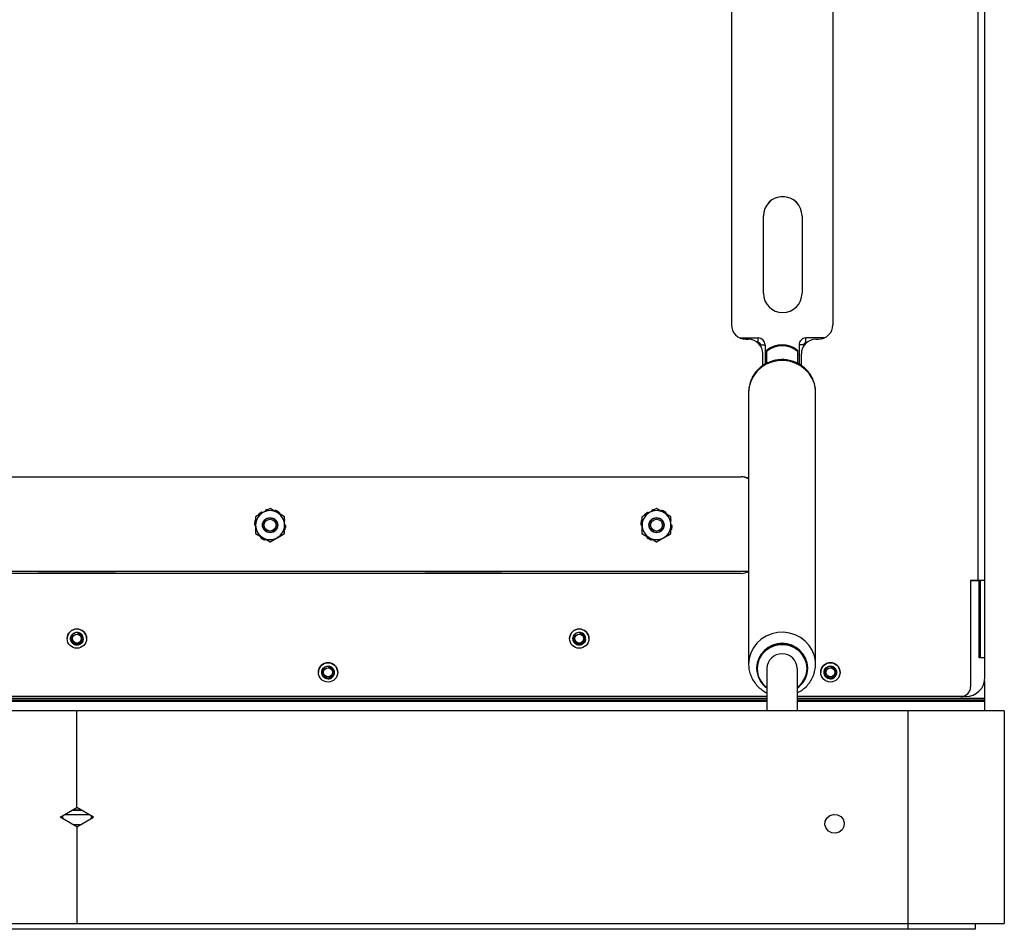
# Model space of a CAD drawing. Units: inches. Extents: x -12 to 12, y -1.4 to 22.1.
# Drawn here: x -0.7 to 12, y -1.4 to 10.3 of the extents above; entities that cross this region are included whole.
import ezdxf

# ---------------------------------------------------------------- set-up
doc = ezdxf.new("R2010")
doc.units = ezdxf.units.IN
doc.header["$MEASUREMENT"] = 0

msp = doc.modelspace()

# ---------------------------------------------------------------- linework, layer by layer
at = {"color": 7, "linetype": 'Continuous', "lineweight": 25}
for p, q in [((11.75, 1.811), (11.75, 20.751)), ((8.469, 20.246), (8.469, 6.371)), ((9.781, 20.246), (9.781, 6.371)), ((11.66, 3.061), (11.66, 19.811)), ((8.883, 6.779), (8.883, 7.779)), ((9.383, 7.779), (9.383, 6.779)), ((8.58, 6.2), (8.816, 6.2)), ((8.656, 6.183), (8.689, 6.183)), ((8.809, 6.14), (8.816, 6.14)), ((8.816, 6.138), (8.811, 6.138)), ((8.816, 6.138), (8.816, 6.2)), ((9.434, 6.138), (9.434, 6.2)), ((9.67, 6.2), (9.434, 6.2)), ((9.441, 6.14), (9.434, 6.14)), ((9.434, 6.138), (9.439, 6.138)), ((9.561, 6.183), (9.594, 6.183)), ((8.846, 6.11), (8.906, 6.11)), ((8.846, 6.11), (8.846, 6.098)), ((8.876, 5.843), (8.876, 5.996)), ((8.906, 6.11), (8.906, 5.862)), ((8.928, 5.874), (8.928, 6.042)), ((9.322, 6.042), (9.322, 5.873)), ((9.404, 6.11), (9.344, 6.11)), ((9.344, 6.11), (9.344, 5.863)), ((9.374, 5.843), (9.374, 5.996)), ((9.404, 6.11), (9.404, 6.098)), ((8.928, 5.983), (8.906, 5.983)), ((9.344, 5.983), (9.322, 5.983)), ((8.692, 5.496), (8.692, 1.98)), ((9.558, 1.98), (9.558, 5.496)), ((-8.594, 4.405), (8.594, 4.405)), ((-8.594, 4.405), (8.594, 4.405)), ((8.594, 4.405), (8.594, 4.405)), ((2.5, 3.995), (2.406, 3.941)), ((7.5, 3.995), (7.406, 3.941)), ((2.687, 3.887), (2.594, 3.941)), ((7.687, 3.887), (7.594, 3.941)), ((2.405, 3.779), (2.405, 3.779)), ((2.595, 3.779), (2.595, 3.779)), ((7.405, 3.779), (7.405, 3.779)), ((7.595, 3.779), (7.595, 3.779)), ((2.312, 3.671), (2.406, 3.616)), ((2.312, 3.67), (2.5, 3.562)), ((2.378, 3.628), (2.38, 3.632)), ((2.5, 3.562), (2.687, 3.67)), ((2.5, 3.562), (2.594, 3.616)), ((7.312, 3.671), (7.406, 3.616)), ((7.312, 3.67), (7.5, 3.562)), ((7.378, 3.628), (7.38, 3.632)), ((7.5, 3.562), (7.687, 3.67)), ((7.5, 3.562), (7.594, 3.616)), ((2.5, 3.562), (2.5, 3.562)), ((7.5, 3.562), (7.5, 3.562)), ((8.687, 3.18), (-8.687, 3.18)), ((8.594, 3.155), (-8.594, 3.155)), ((-0.5, 3.155), (-0.5, 3.161)), ((-0.5, 3.161), (0.5, 3.161)), ((0.5, 3.161), (0.5, 3.155)), ((4.5, 3.155), (4.5, 3.161)), ((4.5, 3.161), (5.5, 3.161)), ((5.5, 3.161), (5.5, 3.155)), ((11.562, 3.061), (11.675, 3.061)), ((11.66, 3.061), (11.562, 3.061)), ((11.562, 3.061), (11.562, 1.686)), ((11.75, 3.061), (11.66, 3.061)), ((11.675, 2.061), (11.675, 3.061)), ((11.69, 3.061), (11.675, 3.061)), ((11.75, 3.061), (11.69, 3.061)), ((11.75, 3.061), (11.69, 3.061)), ((11.69, 2.061), (11.69, 3.061)), ((-0.082, 2.311), (-0.082, 2.311)), ((0.082, 2.311), (0.082, 2.311)), ((6.418, 2.311), (6.418, 2.311)), ((6.582, 2.311), (6.582, 2.311)), ((11.75, 2.061), (11.675, 2.061)), ((8.692, 1.98), (8.694, 1.936)), ((8.794, 1.931), (8.794, 1.926)), ((8.928, 1.923), (8.928, 1.375)), ((9.322, 1.375), (9.322, 1.923)), ((9.456, 1.926), (9.456, 1.931)), ((3.168, 1.874), (3.168, 1.874)), ((3.332, 1.874), (3.332, 1.874)), ((9.668, 1.874), (9.668, 1.874)), ((9.832, 1.874), (9.832, 1.874)), ((11.732, 1.718), (11.75, 1.718)), ((11.735, 1.726), (11.75, 1.726)), ((11.743, 1.751), (11.75, 1.751)), ((11.745, 1.76), (11.75, 1.76)), ((11.75, 1.375), (11.75, 1.76)), ((8.928, 1.561), (-8.928, 1.561)), ((8.928, 1.561), (-8.928, 1.561)), ((-8.928, 1.542), (8.928, 1.542)), ((-8.928, 1.534), (8.928, 1.534)), ((-0.125, 1.561), (-6.375, 1.561)), ((-0.125, 1.561), (-0.125, 1.561)), ((6.375, 1.561), (0.125, 1.561)), ((0.125, 1.561), (0.125, 1.561)), ((6.375, 1.561), (6.375, 1.561)), ((6.625, 1.561), (6.625, 1.561)), ((8.928, 1.561), (6.625, 1.561)), ((11.5, 1.561), (9.322, 1.561)), ((11.5, 1.561), (9.322, 1.561)), ((11.438, 1.561), (9.322, 1.561)), ((9.322, 1.542), (11.75, 1.542)), ((9.322, 1.534), (11.75, 1.534)), ((11.438, 1.561), (11.438, 1.561)), ((11.5, 1.561), (11.5, 1.561)), ((-8.928, 1.509), (8.928, 1.509)), ((-8.928, 1.5), (8.928, 1.5)), ((9.322, 1.509), (11.75, 1.509)), ((9.322, 1.5), (11.75, 1.5)), ((12, 1.375), (-12, 1.375)), ((0, 0.125), (0, 1.375)), ((10.75, 1.375), (10.75, -1.45)), ((12, 1.375), (12, -1.375)), ((-0.217, 0), (0, 0.125)), ((0, -0.125), (-0.217, 0)), ((-0.188, 0.001), (-0.215, 0.001)), ((-0.188, 0.017), (-0.188, -0.017)), ((0.163, 0.031), (-0.163, 0.031)), ((0.06, 0.091), (-0.06, 0.091)), ((-0.058, 0.091), (0.058, 0.091)), ((0.217, 0), (0, 0.125)), ((0, -0.125), (0.217, 0)), ((0.188, -0.017), (0.188, 0.017)), ((0.215, 0.001), (0.188, 0.001)), ((-0.053, -0.094), (0.053, -0.094)), ((0, -0.125), (0, -1.375)), ((-3.938, -1.375), (12, -1.375)), ((11.625, -1.375), (11.625, -1.45)), ((11.625, -1.45), (-11.625, -1.45))]:
    msp.add_line(p, q, dxfattribs=at)
at = {"color": 7, "linetype": 'Continuous', "lineweight": 25, "flags": 128}
for points in [[(9.558, 5.496), (9.556, 5.533), (9.542, 5.606), (9.515, 5.675), (9.475, 5.739), (9.424, 5.794), (9.364, 5.841), (9.295, 5.876), (9.221, 5.899), (9.144, 5.909), (9.067, 5.905), (8.991, 5.889), (8.92, 5.86), (8.855, 5.819), (8.799, 5.768), (8.753, 5.708), (8.72, 5.641), (8.699, 5.57), (8.692, 5.496), (8.692, 5.496)], [(2.693, 3.841), (2.691, 3.847), (2.689, 3.854)], [(7.693, 3.841), (7.691, 3.847), (7.689, 3.854)], [(2.307, 3.716), (2.309, 3.71), (2.311, 3.703)], [(7.307, 3.716), (7.309, 3.71), (7.311, 3.703)], [(-0.082, 2.311), (-0.076, 2.28), (-0.058, 2.253), (-0.031, 2.235), (0, 2.229), (0.031, 2.235), (0.058, 2.253), (0.076, 2.28), (0.082, 2.311), (0.079, 2.333), (0.071, 2.353), (0.071, 2.353)], [(6.418, 2.311), (6.424, 2.281), (6.441, 2.254), (6.468, 2.236), (6.499, 2.229), (6.53, 2.235), (6.557, 2.252), (6.575, 2.279), (6.582, 2.31), (6.579, 2.331), (6.571, 2.352), (6.571, 2.352)], [(9.545, 1.88), (9.556, 1.943), (9.556, 2.017), (9.542, 2.09), (9.515, 2.16), (9.475, 2.223), (9.424, 2.279), (9.364, 2.325), (9.295, 2.36), (9.221, 2.383), (9.144, 2.393), (9.067, 2.39), (8.991, 2.373), (8.92, 2.344), (8.855, 2.304), (8.799, 2.252), (8.753, 2.192), (8.72, 2.126), (8.699, 2.054), (8.692, 1.98), (8.692, 1.98)], [(9.322, 1.672), (9.346, 1.691), (9.393, 1.74), (9.427, 1.797), (9.448, 1.86), (9.456, 1.926), (9.448, 1.991), (9.427, 2.054), (9.393, 2.111), (9.346, 2.16), (9.29, 2.199), (9.227, 2.226), (9.16, 2.24), (9.09, 2.24), (9.023, 2.226), (8.96, 2.199), (8.904, 2.16), (8.857, 2.111), (8.823, 2.054), (8.802, 1.991), (8.794, 1.926), (8.794, 1.926)], [(9.322, 1.679), (9.341, 1.694), (9.386, 1.742), (9.42, 1.798), (9.441, 1.859), (9.448, 1.923), (9.441, 1.988), (9.42, 2.049), (9.386, 2.105), (9.341, 2.152), (9.286, 2.19), (9.225, 2.217), (9.159, 2.23), (9.091, 2.23), (9.025, 2.217), (8.964, 2.19), (8.909, 2.152), (8.864, 2.105), (8.83, 2.049), (8.809, 1.988), (8.802, 1.923), (8.802, 1.923)], [(3.168, 1.874), (3.174, 1.843), (3.191, 1.816), (3.218, 1.798), (3.249, 1.792), (3.28, 1.798), (3.307, 1.815), (3.325, 1.841), (3.332, 1.873), (3.329, 1.894), (3.321, 1.914), (3.321, 1.914)], [(3.303, 1.915), (3.313, 1.899), (3.318, 1.873)], [(9.668, 1.874), (9.674, 1.843), (9.691, 1.816), (9.718, 1.798), (9.749, 1.792), (9.78, 1.798), (9.807, 1.815), (9.825, 1.841), (9.832, 1.873), (9.829, 1.894), (9.821, 1.914), (9.821, 1.914)]]:
    msp.add_lwpolyline(points, dxfattribs=at)
at = {"color": 7, "linetype": 'Continuous', "flags": 128}
msp.add_lwpolyline([(9.923, -0.121), (9.9, -0.163), (9.862, -0.194), (9.815, -0.208), (9.767, -0.203), (9.724, -0.18), (9.693, -0.143), (9.679, -0.097), (9.684, -0.049), (9.707, -0.007), (9.744, 0.024), (9.791, 0.037), (9.84, 0.033), (9.883, 0.01), (9.914, -0.027), (9.928, -0.073), (9.923, -0.121)], dxfattribs=at)
at = {"color": 7, "linetype": 'Continuous', "lineweight": 25}
for centre, radius in [((2.5, 3.779), 0.0984), ((2.5, 3.779), 0.095), ((2.5, 3.779), 0.0764), ((7.5, 3.779), 0.0984), ((7.5, 3.779), 0.095), ((7.5, 3.779), 0.0764), ((0, 2.311), 0.125), ((6.5, 2.311), 0.125), ((0, 2.311), 0.0573), ((6.5, 2.311), 0.0573), ((3.25, 1.874), 0.125), ((3.25, 1.874), 0.0573), ((9.75, 1.874), 0.125), ((9.75, 1.874), 0.0573)]:
    msp.add_circle(centre, radius, dxfattribs=at)
for centre, radius, start, end in [((9.133, 7.779), 0.25, 0.0001, 179.9999), ((9.133, 7.778), 0.25, 0.0001, 179.9999), ((9.133, 6.779), 0.25, 180.0001, 359.9999), ((8.656, 6.371), 0.187, 180.0001, 270.0001), ((9.594, 6.371), 0.187, 269.9999, 359.9999), ((8.689, 5.996), 0.187, 0.0001, 90.0001), ((8.75, 6.029), 0.125, 39.6462, 59.9269), ((8.75, 6.028), 0.125, 39.6462, 59.7251), ((8.816, 6.11), 0.09, 0.0001, 90.0001), ((8.816, 6.11), 0.03, 0.0001, 90.0001), ((8.816, 6.108), 0.03, 0.0001, 90.0001), ((9.434, 6.11), 0.09, 89.9999, 179.9999), ((9.561, 5.996), 0.187, 89.9999, 179.9999), ((9.434, 6.11), 0.03, 89.9999, 179.9999), ((9.434, 6.108), 0.03, 89.9999, 179.9999), ((9.125, 5.796), 0.315, 51.3178, 128.6822), ((9.125, 5.771), 0.326, 52.8956, 127.1044), ((8.594, 4.218), 0.187, 58.4331, 90), ((8.594, 4.217), 0.187, 58.4331, 90), ((2.5, 3.779), 0.188, 60.0001, 119.9999), ((2.5, 3.779), 0.203, 98.7382, 105.0644), ((2.5, 3.779), 0.203, 53.9357, 69.0644), ((7.5, 3.779), 0.188, 60.0001, 119.9999), ((7.5, 3.779), 0.203, 98.7382, 105.0644), ((7.5, 3.779), 0.203, 53.9357, 69.0644), ((2.5, 3.779), 0.203, 161.9356, 177.0644), ((2.5, 3.779), 0.187, 119.9999, 180), ((2.5, 3.779), 0.203, 125.9356, 141.0643), ((2.5, 3.779), 0.187, 0, 60.0001), ((7.5, 3.779), 0.203, 161.9356, 177.0644), ((7.5, 3.779), 0.187, 119.9999, 180), ((7.5, 3.779), 0.203, 125.9356, 141.0643), ((7.5, 3.779), 0.187, 0, 60.0001), ((2.5, 3.779), 0.187, 180, 240.0001), ((2.5, 3.779), 0.187, 299.9999, 360), ((2.5, 3.779), 0.203, 341.9356, 357.0644), ((7.5, 3.779), 0.187, 180, 240.0001), ((7.5, 3.779), 0.187, 299.9999, 360), ((7.5, 3.779), 0.203, 341.9356, 357.0644), ((2.5, 3.779), 0.203, 233.9357, 249.0644), ((2.5, 3.779), 0.188, 240.0001, 299.9999), ((7.5, 3.779), 0.203, 233.9357, 249.0644), ((7.5, 3.779), 0.188, 240.0001, 299.9999), ((8.594, 3.342), 0.187, 270, 301.5669), ((0, 2.311), 0.125, 0.0001, 179.9999), ((6.5, 2.311), 0.125, 0.0001, 179.9999), ((0, 2.311), 0.082, 345.4186, 30.4186), ((6.5, 2.311), 0.082, 344.6747, 29.6748), ((9.125, 1.919), 0.331, 2.0664, 177.9336), ((9.125, 1.917), 0.197, 1.8927, 178.1073), ((3.25, 1.874), 0.125, 0.0001, 179.9999), ((3.25, 1.874), 0.082, 344.6747, 29.6748), ((9.107, 1.929), 0.312, 180.4986, 235.1435), ((9.107, 1.926), 0.305, 180.4857, 234.0853), ((9.75, 1.874), 0.125, 0.0001, 179.9999), ((9.75, 1.874), 0.082, 344.6747, 29.6748), ((11.5, 1.811), 0.25, 269.9999, 359.9999), ((11.5, 1.811), 0.25, 269.9999, 359.9999), ((11.438, 1.686), 0.125, 269.9999, 359.9999), ((11.438, 1.686), 0.125, 269.9999, 359.9999)]:
    msp.add_arc(centre, radius, start, end, dxfattribs=at)
for points, knots in [([(9.556, 5.469), (9.557, 5.484), (9.56, 5.523), (9.551, 5.585), (9.531, 5.654), (9.498, 5.718), (9.455, 5.776), (9.403, 5.826), (9.342, 5.866), (9.275, 5.897), (9.204, 5.916), (9.131, 5.923), (9.057, 5.917), (8.985, 5.9), (8.917, 5.871), (8.855, 5.831), (8.8, 5.782), (8.756, 5.724), (8.722, 5.659), (8.7, 5.59), (8.692, 5.536), (8.692, 5.506), (8.692, 5.499)], [0, 0, 0, 0, 0.032891, 0.08535, 0.13774, 0.190124, 0.242567, 0.295124, 0.347833, 0.400712, 0.45376, 0.506961, 0.560285, 0.613687, 0.667111, 0.720505, 0.773813, 0.826987, 0.879992, 0.932813, 0.98546, 1, 1, 1, 1]), ([(2.447, 3.975), (2.446, 3.974), (2.444, 3.974), (2.442, 3.971), (2.44, 3.968), (2.44, 3.965), (2.44, 3.964), (2.44, 3.963)], [0, 0, 0, 0, 0.217541, 0.435082, 0.652638, 0.870195, 1, 1, 1, 1]), ([(2.594, 3.941), (2.592, 3.942), (2.56, 3.961), (2.529, 3.979), (2.5, 3.995)], [0, 0, 0, 0, 0.0701975, 1, 1, 1, 1]), ([(2.573, 3.968), (2.571, 3.969), (2.569, 3.969), (2.566, 3.969), (2.563, 3.967), (2.561, 3.965), (2.56, 3.964), (2.56, 3.963)], [0, 0, 0, 0, 0.217541, 0.435082, 0.652638, 0.870195, 1, 1, 1, 1]), ([(7.447, 3.975), (7.446, 3.974), (7.444, 3.974), (7.442, 3.971), (7.44, 3.968), (7.44, 3.965), (7.44, 3.964), (7.44, 3.963)], [0, 0, 0, 0, 0.217541, 0.435082, 0.652638, 0.870195, 1, 1, 1, 1]), ([(7.594, 3.941), (7.592, 3.942), (7.56, 3.961), (7.529, 3.979), (7.5, 3.995)], [0, 0, 0, 0, 0.070198, 1, 1, 1, 1]), ([(7.573, 3.968), (7.571, 3.969), (7.569, 3.969), (7.566, 3.969), (7.563, 3.967), (7.561, 3.965), (7.56, 3.964), (7.56, 3.963)], [0, 0, 0, 0, 0.2175415, 0.4350823, 0.6526384, 0.8701948, 1, 1, 1, 1]), ([(2.406, 3.941), (2.404, 3.94), (2.372, 3.922), (2.341, 3.904), (2.312, 3.887)], [0, 0, 0, 0, 0.070198, 1, 1, 1, 1]), ([(2.312, 3.887), (2.312, 3.88), (2.312, 3.845), (2.312, 3.808), (2.312, 3.779)], [0, 0, 0, 0, 0.19747, 1, 1, 1, 1]), ([(2.394, 3.941), (2.394, 3.942), (2.392, 3.944), (2.389, 3.945), (2.386, 3.945), (2.383, 3.944), (2.381, 3.943), (2.381, 3.943)], [0, 0, 0, 0, 0.217517, 0.435033, 0.652573, 0.870132, 1, 1, 1, 1]), ([(2.622, 3.929), (2.623, 3.93), (2.624, 3.932), (2.624, 3.935), (2.623, 3.939), (2.621, 3.941), (2.62, 3.942), (2.62, 3.943)], [0, 0, 0, 0, 0.217517, 0.435033, 0.652573, 0.870132, 1, 1, 1, 1]), ([(2.687, 3.779), (2.687, 3.808), (2.687, 3.845), (2.687, 3.88), (2.687, 3.887)], [0, 0, 0, 0, 0.80253, 1, 1, 1, 1]), ([(7.406, 3.941), (7.404, 3.94), (7.372, 3.922), (7.341, 3.904), (7.312, 3.887)], [0, 0, 0, 0, 0.0701975, 1, 1, 1, 1]), ([(7.312, 3.887), (7.312, 3.88), (7.312, 3.845), (7.312, 3.808), (7.312, 3.779)], [0, 0, 0, 0, 0.19747, 1, 1, 1, 1]), ([(7.394, 3.941), (7.394, 3.942), (7.392, 3.944), (7.389, 3.945), (7.386, 3.945), (7.383, 3.944), (7.381, 3.943), (7.381, 3.943)], [0, 0, 0, 0, 0.217517, 0.435033, 0.652573, 0.870132, 1, 1, 1, 1]), ([(7.622, 3.929), (7.623, 3.93), (7.624, 3.932), (7.624, 3.935), (7.623, 3.939), (7.621, 3.941), (7.62, 3.942), (7.62, 3.943)], [0, 0, 0, 0, 0.217517, 0.435033, 0.652573, 0.870132, 1, 1, 1, 1]), ([(7.687, 3.779), (7.687, 3.808), (7.687, 3.845), (7.687, 3.88), (7.687, 3.887)], [0, 0, 0, 0, 0.80253, 1, 1, 1, 1]), ([(2.297, 3.789), (2.297, 3.788), (2.297, 3.786), (2.299, 3.783), (2.301, 3.78), (2.304, 3.779), (2.305, 3.779), (2.306, 3.779)], [0, 0, 0, 0, 0.217541, 0.435082, 0.652638, 0.870195, 1, 1, 1, 1]), ([(2.306, 3.779), (2.307, 3.778), (2.308, 3.778), (2.309, 3.778), (2.309, 3.778)], [0, 0, 0, 0, 0.892357, 1, 1, 1, 1]), ([(2.312, 3.779), (2.312, 3.771), (2.312, 3.734), (2.312, 3.698), (2.312, 3.671)], [0, 0, 0, 0, 0.221238, 1, 1, 1, 1]), ([(2.687, 3.671), (2.687, 3.698), (2.687, 3.734), (2.687, 3.771), (2.687, 3.779)], [0, 0, 0, 0, 0.778762, 1, 1, 1, 1]), ([(2.703, 3.768), (2.703, 3.769), (2.703, 3.772), (2.701, 3.775), (2.699, 3.777), (2.696, 3.778), (2.695, 3.779), (2.694, 3.779)], [0, 0, 0, 0, 0.217541, 0.435082, 0.652638, 0.870195, 1, 1, 1, 1]), ([(7.297, 3.789), (7.297, 3.788), (7.297, 3.786), (7.299, 3.783), (7.301, 3.78), (7.304, 3.779), (7.305, 3.779), (7.306, 3.779)], [0, 0, 0, 0, 0.2175415, 0.4350823, 0.6526384, 0.8701948, 1, 1, 1, 1]), ([(7.306, 3.779), (7.307, 3.778), (7.308, 3.778), (7.309, 3.778), (7.309, 3.778)], [0, 0, 0, 0, 0.892357, 1, 1, 1, 1]), ([(7.312, 3.779), (7.312, 3.771), (7.312, 3.734), (7.312, 3.698), (7.312, 3.671)], [0, 0, 0, 0, 0.221238, 1, 1, 1, 1]), ([(7.687, 3.671), (7.687, 3.698), (7.687, 3.734), (7.687, 3.771), (7.687, 3.779)], [0, 0, 0, 0, 0.778762, 1, 1, 1, 1]), ([(7.703, 3.768), (7.703, 3.769), (7.703, 3.772), (7.701, 3.775), (7.699, 3.777), (7.696, 3.778), (7.695, 3.779), (7.694, 3.779)], [0, 0, 0, 0, 0.217541, 0.435082, 0.652638, 0.870195, 1, 1, 1, 1]), ([(2.378, 3.628), (2.377, 3.627), (2.376, 3.625), (2.376, 3.622), (2.377, 3.618), (2.379, 3.616), (2.38, 3.615), (2.38, 3.614)], [0, 0, 0, 0, 0.2175169, 0.4350329, 0.6525725, 0.8701325, 1, 1, 1, 1]), ([(2.406, 3.616), (2.408, 3.615), (2.44, 3.597), (2.471, 3.579), (2.5, 3.562)], [0, 0, 0, 0, 0.070198, 1, 1, 1, 1]), ([(2.427, 3.589), (2.429, 3.589), (2.431, 3.588), (2.434, 3.588), (2.437, 3.59), (2.439, 3.592), (2.44, 3.594), (2.44, 3.594)], [0, 0, 0, 0, 0.217541, 0.435082, 0.652638, 0.870195, 1, 1, 1, 1]), ([(2.594, 3.616), (2.596, 3.618), (2.628, 3.636), (2.659, 3.654), (2.687, 3.671)], [0, 0, 0, 0, 0.070198, 1, 1, 1, 1]), ([(7.378, 3.628), (7.377, 3.627), (7.376, 3.625), (7.376, 3.622), (7.377, 3.618), (7.379, 3.616), (7.38, 3.615), (7.38, 3.614)], [0, 0, 0, 0, 0.217517, 0.435033, 0.652573, 0.870132, 1, 1, 1, 1]), ([(7.406, 3.616), (7.408, 3.615), (7.44, 3.597), (7.471, 3.579), (7.5, 3.562)], [0, 0, 0, 0, 0.0701975, 1, 1, 1, 1]), ([(7.427, 3.589), (7.429, 3.589), (7.431, 3.588), (7.434, 3.588), (7.437, 3.59), (7.439, 3.592), (7.44, 3.594), (7.44, 3.594)], [0, 0, 0, 0, 0.217541, 0.435082, 0.652638, 0.870195, 1, 1, 1, 1]), ([(7.594, 3.616), (7.596, 3.618), (7.628, 3.636), (7.659, 3.654), (7.687, 3.671)], [0, 0, 0, 0, 0.0701975, 1, 1, 1, 1]), ([(0.079, 2.291), (0.077, 2.284), (0.072, 2.27), (0.056, 2.25), (0.032, 2.233), (0, 2.227), (-0.032, 2.233), (-0.059, 2.252), (-0.078, 2.279), (-0.084, 2.311), (-0.078, 2.343), (-0.06, 2.371), (-0.032, 2.389), (0, 2.395), (0.03, 2.39), (0.045, 2.378), (0.052, 2.373)], [0, 0, 0, 0, 0.052116, 0.103346, 0.179521, 0.255697, 0.331872, 0.408048, 0.484223, 0.560399, 0.636574, 0.712749, 0.788925, 0.8651, 0.941276, 1, 1, 1, 1]), ([(0.08, 2.301), (0.079, 2.293), (0.077, 2.276), (0.059, 2.252), (0.032, 2.233), (0, 2.227), (-0.032, 2.233), (-0.059, 2.252), (-0.078, 2.279), (-0.081, 2.3), (-0.082, 2.311)], [0, 0, 0, 0, 0.086652, 0.21713, 0.347609, 0.478087, 0.608565, 0.739043, 0.869522, 1, 1, 1, 1]), ([(0.071, 2.353), (0.065, 2.36), (0.054, 2.374), (0.029, 2.387), (0.002, 2.392), (-0.025, 2.386), (-0.048, 2.373), (-0.065, 2.352), (-0.074, 2.328), (-0.074, 2.302), (-0.066, 2.278), (-0.05, 2.259), (-0.029, 2.246), (-0.006, 2.241), (0.018, 2.244), (0.039, 2.255), (0.054, 2.272), (0.063, 2.293), (0.065, 2.315), (0.059, 2.335), (0.051, 2.346), (0.048, 2.35)], [0, 0, 0, 0, 0.059307, 0.118982, 0.177245, 0.235559, 0.292129, 0.348614, 0.403936, 0.458604, 0.512676, 0.565536, 0.618352, 0.669411, 0.720503, 0.770205, 0.819475, 0.867921, 0.91538, 0.962568, 1, 1, 1, 1]), ([(-0.041, 2.241), (-0.038, 2.239), (-0.026, 2.231), (0, 2.227), (0.032, 2.233), (0.059, 2.252), (0.077, 2.276), (0.079, 2.293), (0.08, 2.301)], [0, 0, 0, 0, 0.0685967, 0.2682963, 0.4679959, 0.6676956, 0.8673952, 1, 1, 1, 1]), ([(0.048, 2.35), (0.046, 2.352), (0.04, 2.359), (0.026, 2.369), (0.013, 2.371), (0.006, 2.373)], [0, 0, 0, 0, 0.162169, 0.591359, 1, 1, 1, 1]), ([(0.006, 2.373), (0.014, 2.372), (0.028, 2.372), (0.049, 2.362), (0.065, 2.347), (0.077, 2.325), (0.08, 2.305), (0.08, 2.294), (0.079, 2.291)], [0, 0, 0, 0, 0.175493, 0.35099, 0.526036, 0.723547, 0.923083, 1, 1, 1, 1]), ([(6.579, 2.29), (6.577, 2.283), (6.572, 2.269), (6.556, 2.249), (6.531, 2.233), (6.499, 2.227), (6.467, 2.234), (6.44, 2.252), (6.422, 2.28), (6.416, 2.312), (6.423, 2.344), (6.441, 2.371), (6.469, 2.389), (6.501, 2.395), (6.531, 2.39), (6.546, 2.378), (6.553, 2.372)], [0, 0, 0, 0, 0.052115, 0.103345, 0.17952, 0.255695, 0.33187, 0.408045, 0.484219, 0.560394, 0.636569, 0.712744, 0.788919, 0.865094, 0.941268, 1, 1, 1, 1]), ([(6.58, 2.3), (6.579, 2.292), (6.576, 2.275), (6.558, 2.251), (6.531, 2.233), (6.499, 2.227), (6.467, 2.234), (6.44, 2.252), (6.421, 2.28), (6.419, 2.301), (6.418, 2.311)], [0, 0, 0, 0, 0.087003, 0.218043, 0.349083, 0.480122, 0.611162, 0.742202, 0.873242, 1, 1, 1, 1]), ([(6.418, 2.311), (6.419, 2.301), (6.421, 2.28), (6.44, 2.252), (6.467, 2.234), (6.499, 2.227), (6.531, 2.233), (6.558, 2.251), (6.576, 2.275), (6.579, 2.292), (6.58, 2.3)], [0, 0, 0, 0, 0.12676, 0.257802, 0.388843, 0.519885, 0.650927, 0.781968, 0.91301, 1, 1, 1, 1]), ([(6.571, 2.352), (6.566, 2.359), (6.554, 2.374), (6.53, 2.387), (6.503, 2.391), (6.476, 2.387), (6.453, 2.373), (6.435, 2.353), (6.426, 2.329), (6.426, 2.303), (6.434, 2.279), (6.449, 2.259), (6.47, 2.246), (6.493, 2.241), (6.517, 2.244), (6.538, 2.255), (6.554, 2.271), (6.563, 2.292), (6.565, 2.314), (6.56, 2.334), (6.552, 2.345), (6.548, 2.35)], [0, 0, 0, 0, 0.059307, 0.118982, 0.177245, 0.235559, 0.292129, 0.348614, 0.403936, 0.458604, 0.512676, 0.565536, 0.618352, 0.669411, 0.720503, 0.770205, 0.819475, 0.867921, 0.91538, 0.962568, 1, 1, 1, 1]), ([(6.548, 2.35), (6.547, 2.352), (6.54, 2.359), (6.527, 2.368), (6.513, 2.371), (6.507, 2.373)], [0, 0, 0, 0, 0.162169, 0.591359, 1, 1, 1, 1]), ([(6.507, 2.373), (6.514, 2.372), (6.529, 2.372), (6.549, 2.362), (6.566, 2.346), (6.577, 2.324), (6.58, 2.304), (6.579, 2.293), (6.579, 2.29)], [0, 0, 0, 0, 0.175493, 0.35099, 0.526036, 0.723547, 0.923083, 1, 1, 1, 1]), ([(3.329, 1.852), (3.327, 1.845), (3.322, 1.831), (3.306, 1.812), (3.281, 1.796), (3.249, 1.79), (3.217, 1.796), (3.19, 1.815), (3.172, 1.842), (3.166, 1.875), (3.173, 1.907), (3.191, 1.934), (3.219, 1.952), (3.251, 1.958), (3.281, 1.952), (3.296, 1.94), (3.303, 1.935)], [0, 0, 0, 0, 0.052115, 0.103345, 0.17952, 0.255695, 0.33187, 0.408045, 0.484219, 0.560394, 0.636569, 0.712744, 0.788919, 0.865094, 0.941268, 1, 1, 1, 1]), ([(3.321, 1.914), (3.316, 1.922), (3.304, 1.936), (3.28, 1.949), (3.253, 1.954), (3.226, 1.949), (3.203, 1.936), (3.185, 1.916), (3.176, 1.891), (3.176, 1.866), (3.184, 1.842), (3.199, 1.822), (3.22, 1.809), (3.243, 1.804), (3.267, 1.806), (3.288, 1.817), (3.304, 1.834), (3.313, 1.855), (3.315, 1.877), (3.31, 1.897), (3.302, 1.907), (3.298, 1.912)], [0, 0, 0, 0, 0.059307, 0.118982, 0.177245, 0.235559, 0.292129, 0.348614, 0.403936, 0.458604, 0.512676, 0.565536, 0.618352, 0.669411, 0.720503, 0.770205, 0.819475, 0.867921, 0.91538, 0.962568, 1, 1, 1, 1]), ([(3.298, 1.912), (3.297, 1.914), (3.29, 1.921), (3.277, 1.931), (3.263, 1.934), (3.257, 1.935)], [0, 0, 0, 0, 0.162169, 0.591359, 1, 1, 1, 1]), ([(3.257, 1.935), (3.264, 1.935), (3.279, 1.934), (3.299, 1.924), (3.316, 1.908), (3.327, 1.887), (3.33, 1.867), (3.329, 1.855), (3.329, 1.852)], [0, 0, 0, 0, 0.175493, 0.35099, 0.526036, 0.723547, 0.923083, 1, 1, 1, 1]), ([(8.694, 1.937), (8.694, 1.937), (8.696, 1.912), (8.708, 1.865), (8.733, 1.798), (8.771, 1.737), (8.819, 1.683), (8.872, 1.639), (8.911, 1.618), (8.928, 1.609)], [0, 0, 0, 0, 0.005516, 0.176193, 0.346836, 0.517563, 0.688575, 0.860026, 1, 1, 1, 1]), ([(9.829, 1.852), (9.827, 1.845), (9.822, 1.831), (9.806, 1.812), (9.781, 1.796), (9.749, 1.79), (9.717, 1.796), (9.69, 1.815), (9.672, 1.842), (9.666, 1.875), (9.673, 1.907), (9.691, 1.934), (9.719, 1.952), (9.751, 1.958), (9.781, 1.952), (9.796, 1.94), (9.803, 1.935)], [0, 0, 0, 0, 0.052115, 0.103345, 0.17952, 0.255695, 0.33187, 0.408045, 0.484219, 0.560394, 0.636569, 0.712744, 0.788919, 0.865094, 0.941268, 1, 1, 1, 1]), ([(9.821, 1.914), (9.816, 1.922), (9.804, 1.936), (9.78, 1.949), (9.753, 1.954), (9.726, 1.949), (9.703, 1.936), (9.685, 1.916), (9.676, 1.891), (9.676, 1.866), (9.684, 1.842), (9.699, 1.822), (9.72, 1.809), (9.743, 1.804), (9.767, 1.806), (9.788, 1.817), (9.804, 1.834), (9.813, 1.855), (9.815, 1.877), (9.81, 1.897), (9.802, 1.907), (9.798, 1.912)], [0, 0, 0, 0, 0.059307, 0.118982, 0.177245, 0.235559, 0.292129, 0.348614, 0.403936, 0.458604, 0.512676, 0.565536, 0.618352, 0.669411, 0.720503, 0.770205, 0.819475, 0.867921, 0.91538, 0.962568, 1, 1, 1, 1]), ([(9.798, 1.912), (9.797, 1.914), (9.79, 1.921), (9.777, 1.931), (9.763, 1.934), (9.757, 1.935)], [0, 0, 0, 0, 0.162169, 0.591359, 1, 1, 1, 1]), ([(9.757, 1.935), (9.764, 1.935), (9.779, 1.934), (9.799, 1.924), (9.816, 1.908), (9.827, 1.887), (9.83, 1.867), (9.829, 1.855), (9.829, 1.852)], [0, 0, 0, 0, 0.175493, 0.35099, 0.526036, 0.723547, 0.923083, 1, 1, 1, 1]), ([(3.33, 1.862), (3.329, 1.855), (3.326, 1.837), (3.308, 1.813), (3.281, 1.795), (3.249, 1.789), (3.217, 1.796), (3.19, 1.815), (3.171, 1.842), (3.169, 1.863), (3.168, 1.874)], [0, 0, 0, 0, 0.087003, 0.218043, 0.349083, 0.480122, 0.611162, 0.742202, 0.873242, 1, 1, 1, 1]), ([(3.168, 1.874), (3.169, 1.863), (3.171, 1.842), (3.19, 1.815), (3.217, 1.796), (3.249, 1.789), (3.281, 1.795), (3.308, 1.813), (3.326, 1.837), (3.329, 1.855), (3.33, 1.862)], [0, 0, 0, 0, 0.12676, 0.257802, 0.388843, 0.519885, 0.650927, 0.781968, 0.91301, 1, 1, 1, 1]), ([(9.322, 1.61), (9.336, 1.617), (9.372, 1.634), (9.422, 1.675), (9.473, 1.728), (9.511, 1.79), (9.535, 1.841), (9.542, 1.872), (9.544, 1.88)], [0, 0, 0, 0, 0.127438, 0.329644, 0.531434, 0.732644, 0.933173, 1, 1, 1, 1]), ([(9.83, 1.862), (9.829, 1.855), (9.826, 1.837), (9.808, 1.813), (9.781, 1.795), (9.749, 1.789), (9.717, 1.796), (9.69, 1.815), (9.671, 1.842), (9.669, 1.863), (9.668, 1.874)], [0, 0, 0, 0, 0.087003, 0.218043, 0.349083, 0.480122, 0.611162, 0.742202, 0.873242, 1, 1, 1, 1]), ([(9.668, 1.874), (9.669, 1.863), (9.671, 1.842), (9.69, 1.815), (9.717, 1.796), (9.749, 1.789), (9.781, 1.795), (9.808, 1.813), (9.826, 1.837), (9.829, 1.855), (9.83, 1.862)], [0, 0, 0, 0, 0.12676, 0.257802, 0.388843, 0.519885, 0.650927, 0.781968, 0.91301, 1, 1, 1, 1])]:
    msp.add_open_spline(points, degree=3, knots=knots, dxfattribs=at)

doc.saveas('drawing.dxf')
